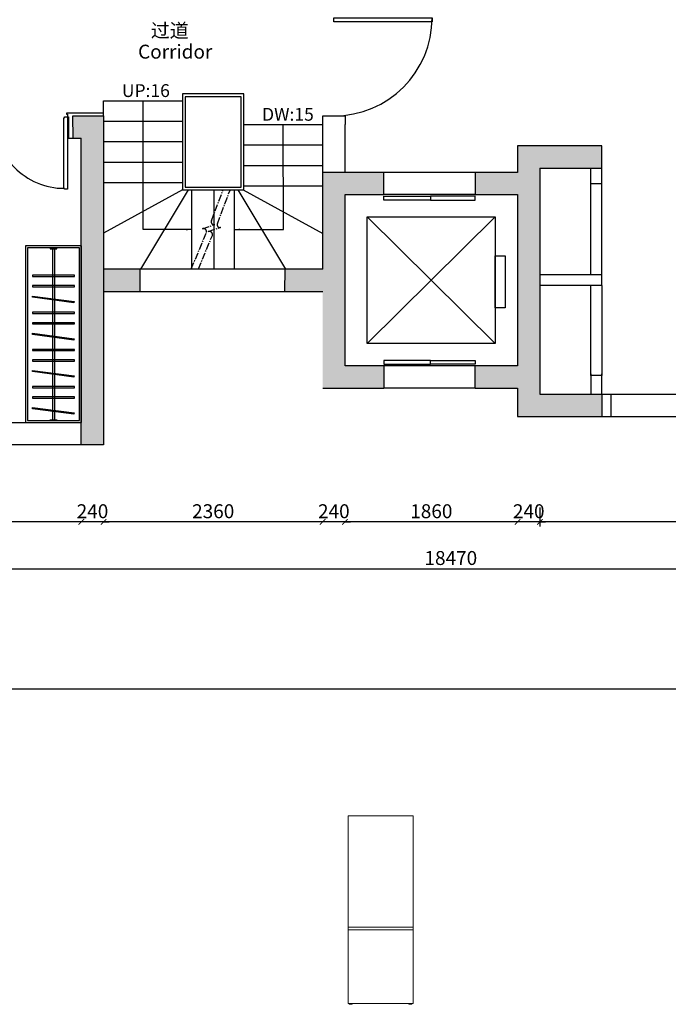
# Model space of a CAD drawing. Extents: x 414820 to 474162, y -153413 to -134887.
# Drawn here: x 422176 to 429161, y -153373 to -142763 of the extents above; entities that cross this region are included whole.
import ezdxf

# ---------------------------------------------------------------- set-up
doc = ezdxf.new("R2010")
doc.units = 0
doc.header["$LTSCALE"] = 2
doc.header["$MEASUREMENT"] = 0
doc.header["$PDMODE"] = 2
doc.linetypes.add('CENTER2', pattern=[28.575, 19.05, -3.175, 3.175, -3.175])
for name, color, linetype in [('00M.空间名称', 8, 'Continuous'), ('01M.门', 2, 'Continuous'), ('01Y.墙', 4, 'Continuous'), ('01Y.墙外尺寸标注', 1, 'Continuous'), ('01Y.楼梯', 1, 'Continuous'), ('02P.墙砖线', 3, 'Continuous'), ('02P.家具(固定)', 2, 'Continuous'), ('DS-HIGH-CABINET', 2, 'Continuous')]:
    doc.layers.add(name, color=color, linetype=linetype)
doc.styles.add('长仿宋体', font='txt')
doc.dimstyles.new('紫金 DIM-50', dxfattribs={"dimscale": 50, "dimtxt": 3, "dimasz": 1.2, "dimexe": 1, "dimexo": 1, "dimgap": 0.8, "dimtad": 1, "dimdec": 0, "dimrnd": 10, "dimzin": 0, "dimdsep": 46, "dimtxsty": '长仿宋体', "dimblk": 'ARCHTICK', "dimcen": 0, "dimclrd": 256, "dimclre": 256, "dimclrt": 2, "dimadec": 0, "dimazin": 0, "dimtfac": 0.5, "dimtdec": 0, "dimtix": 1, "dimtmove": 2, "dimatfit": 2, "dimfxl": 1, "dimtolj": 1, "dimtzin": 0, "dimlwd": -1, "dimlwe": -1, "dimarcsym": 0})

# ---------------------------------------------------------------- blocks, each defined once
blk = doc.blocks.new('_ArchTick')
at = {"color": 0, "linetype": 'ByBlock', "const_width": 0.15}
blk.add_lwpolyline([(-0.5, -0.5), (0.5, 0.5)], dxfattribs=at)
blk = doc.blocks.new('*D63')
at = {"layer": '01Y.墙外尺寸标注', "transparency": 16777216}
for p, q in [((427778, -148019), (427778, -148225)), ((436053, -148019), (436053, -148225)), ((436053, -148175), (427778, -148175))]:
    blk.add_line(p, q, dxfattribs=at)
at = {"layer": 'Defpoints', "color": 0, "transparency": 16777216}
for p in [(427778, -147969), (436053, -147969), (427778, -148175)]:
    blk.add_point(p, dxfattribs=at)
at = {"layer": '01Y.墙外尺寸标注', "transparency": 16777216, "xscale": 60, "yscale": 60, "zscale": 60, "rotation": 180}
blk.add_blockref('_ArchTick', (427778, -148175), dxfattribs=at)
at = {"layer": '01Y.墙外尺寸标注', "transparency": 16777216, "xscale": 60, "yscale": 60, "zscale": 60}
blk.add_blockref('_ArchTick', (436053, -148175), dxfattribs=at)
at = {"layer": '01Y.墙外尺寸标注', "color": 2, "transparency": 16777216, "insert": (431916, -148060), "char_height": 150, "attachment_point": 5, "style": '长仿宋体'}
blk.add_mtext('\\A1;8280', dxfattribs=at)
blk = doc.blocks.new('*D64')
at = {"layer": '01Y.墙外尺寸标注', "transparency": 16777216}
for p, q in [((427778, -148019), (427778, -148225)), ((427538, -148175), (427478, -148175)), ((427778, -148175), (427538, -148175)), ((427778, -148175), (427838, -148175))]:
    blk.add_line(p, q, dxfattribs=at)
at = {"layer": 'Defpoints', "color": 0, "transparency": 16777216}
for p in [(427778, -147969), (427538, -148175), (427538, -148175)]:
    blk.add_point(p, dxfattribs=at)
at = {"layer": '01Y.墙外尺寸标注', "transparency": 16777216, "xscale": 60, "yscale": 60, "zscale": 60}
blk.add_blockref('_ArchTick', (427538, -148175), dxfattribs=at)
at = {"layer": '01Y.墙外尺寸标注', "transparency": 16777216, "xscale": 60, "yscale": 60, "zscale": 60, "rotation": 180}
blk.add_blockref('_ArchTick', (427778, -148175), dxfattribs=at)
at = {"layer": '01Y.墙外尺寸标注', "color": 2, "transparency": 16777216, "insert": (427658, -148060), "char_height": 150, "attachment_point": 5, "style": '长仿宋体'}
blk.add_mtext('\\A1;240', dxfattribs=at)
blk = doc.blocks.new('*D65')
at = {"layer": '01Y.墙外尺寸标注', "transparency": 16777216}
blk.add_line((427538, -148175), (425679, -148175), dxfattribs=at)
at = {"layer": 'Defpoints', "color": 0, "transparency": 16777216}
for p in [(425679, -148175), (425679, -148175), (427538, -148175)]:
    blk.add_point(p, dxfattribs=at)
at = {"layer": '01Y.墙外尺寸标注', "transparency": 16777216, "xscale": 60, "yscale": 60, "zscale": 60, "rotation": 180}
blk.add_blockref('_ArchTick', (425679, -148175), dxfattribs=at)
at = {"layer": '01Y.墙外尺寸标注', "transparency": 16777216, "xscale": 60, "yscale": 60, "zscale": 60}
blk.add_blockref('_ArchTick', (427538, -148175), dxfattribs=at)
at = {"layer": '01Y.墙外尺寸标注', "color": 2, "transparency": 16777216, "insert": (426609, -148060), "char_height": 150, "attachment_point": 5, "style": '长仿宋体'}
blk.add_mtext('\\A1;1860', dxfattribs=at)
blk = doc.blocks.new('*D66')
at = {"layer": '01Y.墙外尺寸标注', "transparency": 16777216}
for p, q in [((425439, -148175), (425379, -148175)), ((425679, -148175), (425439, -148175)), ((425679, -148175), (425739, -148175))]:
    blk.add_line(p, q, dxfattribs=at)
at = {"layer": 'Defpoints', "color": 0, "transparency": 16777216}
for p in [(425439, -148175), (425439, -148175), (425679, -148175)]:
    blk.add_point(p, dxfattribs=at)
at = {"layer": '01Y.墙外尺寸标注', "transparency": 16777216, "xscale": 60, "yscale": 60, "zscale": 60}
blk.add_blockref('_ArchTick', (425439, -148175), dxfattribs=at)
at = {"layer": '01Y.墙外尺寸标注', "transparency": 16777216, "xscale": 60, "yscale": 60, "zscale": 60, "rotation": 180}
blk.add_blockref('_ArchTick', (425679, -148175), dxfattribs=at)
at = {"layer": '01Y.墙外尺寸标注', "color": 2, "transparency": 16777216, "insert": (425559, -148060), "char_height": 150, "attachment_point": 5, "style": '长仿宋体'}
blk.add_mtext('\\A1;240', dxfattribs=at)
blk = doc.blocks.new('*D67')
at = {"layer": '01Y.墙外尺寸标注', "transparency": 16777216}
blk.add_line((425439, -148175), (423080, -148175), dxfattribs=at)
at = {"layer": 'Defpoints', "color": 0, "transparency": 16777216}
for p in [(423080, -148175), (423080, -148175), (425439, -148175)]:
    blk.add_point(p, dxfattribs=at)
at = {"layer": '01Y.墙外尺寸标注', "transparency": 16777216, "xscale": 60, "yscale": 60, "zscale": 60, "rotation": 180}
blk.add_blockref('_ArchTick', (423080, -148175), dxfattribs=at)
at = {"layer": '01Y.墙外尺寸标注', "transparency": 16777216, "xscale": 60, "yscale": 60, "zscale": 60}
blk.add_blockref('_ArchTick', (425439, -148175), dxfattribs=at)
at = {"layer": '01Y.墙外尺寸标注', "color": 2, "transparency": 16777216, "insert": (424260, -148060), "char_height": 150, "attachment_point": 5, "style": '长仿宋体'}
blk.add_mtext('\\A1;2360', dxfattribs=at)
blk = doc.blocks.new('*D68')
at = {"layer": '01Y.墙外尺寸标注', "transparency": 16777216}
for p, q in [((422840, -148175), (422780, -148175)), ((423080, -148175), (422840, -148175)), ((423080, -148175), (423140, -148175))]:
    blk.add_line(p, q, dxfattribs=at)
at = {"layer": 'Defpoints', "color": 0, "transparency": 16777216}
for p in [(422840, -148175), (422840, -148175), (423080, -148175)]:
    blk.add_point(p, dxfattribs=at)
at = {"layer": '01Y.墙外尺寸标注', "transparency": 16777216, "xscale": 60, "yscale": 60, "zscale": 60}
blk.add_blockref('_ArchTick', (422840, -148175), dxfattribs=at)
at = {"layer": '01Y.墙外尺寸标注', "transparency": 16777216, "xscale": 60, "yscale": 60, "zscale": 60, "rotation": 180}
blk.add_blockref('_ArchTick', (423080, -148175), dxfattribs=at)
at = {"layer": '01Y.墙外尺寸标注', "color": 2, "transparency": 16777216, "insert": (422960, -148060), "char_height": 150, "attachment_point": 5, "style": '长仿宋体'}
blk.add_mtext('\\A1;240', dxfattribs=at)
blk = doc.blocks.new('*D69')
at = {"layer": '01Y.墙外尺寸标注', "transparency": 16777216}
blk.add_line((422840, -148175), (419384, -148175), dxfattribs=at)
at = {"layer": 'Defpoints', "color": 0, "transparency": 16777216}
for p in [(419384, -148175), (419384, -148175), (422840, -148175)]:
    blk.add_point(p, dxfattribs=at)
at = {"layer": '01Y.墙外尺寸标注', "transparency": 16777216, "xscale": 60, "yscale": 60, "zscale": 60, "rotation": 180}
blk.add_blockref('_ArchTick', (419384, -148175), dxfattribs=at)
at = {"layer": '01Y.墙外尺寸标注', "transparency": 16777216, "xscale": 60, "yscale": 60, "zscale": 60}
blk.add_blockref('_ArchTick', (422840, -148175), dxfattribs=at)
at = {"layer": '01Y.墙外尺寸标注', "color": 2, "transparency": 16777216, "insert": (421112, -148060), "char_height": 150, "attachment_point": 5, "style": '长仿宋体'}
blk.add_mtext('\\A1;3460', dxfattribs=at)
blk = doc.blocks.new('*D72')
at = {"layer": '01Y.墙外尺寸标注', "transparency": 16777216}
for p, q in [((417584, -148417), (417584, -148729)), ((436053, -148417), (436053, -148729)), ((417584, -148679), (436053, -148679))]:
    blk.add_line(p, q, dxfattribs=at)
at = {"layer": 'Defpoints', "color": 0, "transparency": 16777216}
for p in [(417584, -148367), (436053, -148367), (436053, -148679)]:
    blk.add_point(p, dxfattribs=at)
at = {"layer": '01Y.墙外尺寸标注', "transparency": 16777216, "xscale": 60, "yscale": 60, "zscale": 60, "rotation": 180}
blk.add_blockref('_ArchTick', (417584, -148679), dxfattribs=at)
at = {"layer": '01Y.墙外尺寸标注', "transparency": 16777216, "xscale": 60, "yscale": 60, "zscale": 60}
blk.add_blockref('_ArchTick', (436053, -148679), dxfattribs=at)
at = {"layer": '01Y.墙外尺寸标注', "color": 2, "transparency": 16777216, "insert": (426819, -148564), "char_height": 150, "attachment_point": 5, "style": '长仿宋体'}
blk.add_mtext('\\A1;18470', dxfattribs=at)
blk = doc.blocks.new('*U37')
at = {"layer": 'DS-HIGH-CABINET', "color": 1}
for p, q in [((1873, 310), (30, 310)), ((1873, 290), (30, 290))]:
    blk.add_line(p, q, dxfattribs=at)
at = {"layer": 'DS-HIGH-CABINET', "ltscale": 15}
blk.add_lwpolyline([(0, 0), (0, 600), (1903, 600), (1903, 0)], close=True, dxfattribs=at)
at = {"layer": 'DS-HIGH-CABINET', "color": 1, "ltscale": 15}
blk.add_lwpolyline([(20, 20), (20, 580), (1883, 580), (1883, 20)], close=True, dxfattribs=at)
at = {"layer": 'DS-HIGH-CABINET', "color": 1}
for points in [[(103, 521), (89, 519), (149, 73), (162, 75)], [(262, 525), (275, 525), (275, 75), (262, 75)], [(375, 525), (388, 525), (388, 75), (375, 75)], [(503, 521), (489, 519), (549, 73), (562, 75)], [(662, 525), (675, 525), (675, 75), (662, 75)], [(775, 525), (788, 525), (788, 75), (775, 75)], [(903, 521), (889, 519), (949, 73), (962, 75)], [(1062, 525), (1075, 525), (1075, 75), (1062, 75)], [(1175, 525), (1188, 525), (1188, 75), (1175, 75)], [(1303, 521), (1289, 519), (1349, 73), (1362, 75)], [(1462, 525), (1475, 525), (1475, 75), (1462, 75)], [(1575, 525), (1588, 525), (1588, 75), (1575, 75)], [(30, 335), (20, 335), (20, 265), (30, 265)], [(1873, 335), (1883, 335), (1883, 265), (1873, 265)]]:
    blk.add_lwpolyline(points, close=True, dxfattribs=at)
blk = doc.blocks.new('*U34')
at = {"layer": '01M.门'}
blk.add_lwpolyline([(45, 0), (0, 0), (0, 1058), (45, 1058)], close=True, dxfattribs=at)
at = {"layer": '01M.门', "color": 1, "ltscale": 5}
blk.add_arc((0, 0), 1058, 0, 90, dxfattribs=at)
blk = doc.blocks.new('*U42')
at = {"layer": '00M.空间名称', "color": 1, "style": '长仿宋体'}
for s, p in [('过道', (2.01, 3.46)), ('Corridor', (0.19, 0.43))]:
    blk.add_text(s, height=2, dxfattribs=at).set_placement(p)

msp = doc.modelspace()

# ---------------------------------------------------------------- hatches: boundary and pattern name
at = {"linetype": 'ByBlock', "ltscale": 3}
msp.add_hatch(color=8, dxfattribs=at).paths.add_polyline_path([(428445.03, -147038.2), (428445.03, -146798.2), (427777.83, -146798.2), (427777.83, -144363.72), (428445.03, -144363.72), (428445.03, -144123.72), (427537.83, -144123.72), (427537.83, -144408.62), (427082.62, -144408.62), (427082.62, -144648.62), (427537.83, -144648.62), (427537.83, -146492.52), (427082.62, -146492.52), (427082.62, -146732.52), (427537.83, -146732.52), (427537.83, -147038.2)])
at = {"layer": '01Y.墙'}
for points in [[(423079.77, -147344.05), (423079.77, -143800.59), (422750.1, -143800.59), (422750.23, -144040.59), (422839.77, -144040.59), (422839.77, -147088.05), (422839.77, -147344.05)], [(426098.23, -146732.53), (426098.23, -146492.52), (425679.47, -146492.52), (425679.47, -144648.62), (426098.23, -144648.62), (426098.23, -144627.72), (426098.23, -144408.62), (425439.48, -144408.62), (425439.48, -146732.54)], [(423472.63, -145691.72), (423472.63, -145451.72), (423079.77, -145451.72), (423079.77, -145691.72)], [(425439.48, -145691.72), (425439.48, -145451.72), (425030.36, -145451.72), (425029.49, -145691.72)]]:
    msp.add_hatch(color=8, dxfattribs=at).paths.add_polyline_path(points)

# ---------------------------------------------------------------- linework, layer by layer
at = {"color": 251, "lineweight": 13}
for p, q in [((426411.91, -152543.83), (425711.91, -152543.83)), ((426411.91, -152570.95), (425711.91, -152570.95)), ((426411.91, -152570.95), (425711.91, -152570.95))]:
    msp.add_line(p, q, dxfattribs=at)
for points in [[(425711.91, -152570.95), (426411.91, -152570.95), (426411.91, -151343.49), (425711.91, -151343.49)], [(425711.91, -153363.58), (426411.91, -153363.58), (426411.91, -152570.95), (425711.91, -152570.95)], [(425725.13, -153363.58), (425757.99, -153363.58), (425757.99, -153373.37), (425725.13, -153373.37)], [(426398.69, -153363.58), (426365.83, -153363.58), (426365.83, -153373.37), (426398.69, -153373.37)]]:
    msp.add_lwpolyline(points, close=True, dxfattribs=at)
at = {"layer": '01M.门'}
msp.add_lwpolyline([(422690.23, -144590.59), (422660.23, -144590.59), (422660.23, -144580.59), (422650.23, -144580.59), (422650.23, -143820.59), (422660.23, -143820.59), (422660.23, -143810.59), (422690.23, -143810.59)], close=True, dxfattribs=at)
at = {"layer": '01M.门', "color": 1}
msp.add_arc((422652.29, -143838.03), 742.56, 177.882054, 270.227138, dxfattribs=at)
at = {"layer": '01Y.墙'}
for p, q in [((422750.1, -143800.59), (423079.77, -143800.59)), ((422750.23, -144040.59), (422750.1, -143800.59)), ((423079.77, -143800.59), (423079.77, -147344.05)), ((425679.47, -144408.62), (425679.46, -143892.88)), ((422750.23, -144040.59), (422839.77, -144040.59)), ((422839.77, -147344.05), (422839.77, -144040.59)), ((428445.03, -144123.72), (427537.83, -144123.72)), ((427537.83, -144123.72), (427537.83, -144408.62)), ((428445.03, -145628.12), (428445.03, -144123.72)), ((427777.83, -144363.72), (428445.03, -144363.72)), ((427777.83, -144363.72), (427778.14, -146798.2)), ((428327.43, -145508.12), (428327.43, -144363.72)), ((426098.23, -144408.62), (425439.48, -144408.62)), ((426098.23, -144648.62), (426098.23, -144408.62)), ((427537.83, -144408.62), (427082.62, -144408.62)), ((427082.62, -144408.62), (427082.62, -144648.62)), ((428327.43, -144528.62), (428445.03, -144528.62)), ((425679.47, -146492.52), (425679.47, -144648.62)), ((425679.47, -144648.62), (426098.23, -144648.62)), ((427082.62, -144648.62), (427537.83, -144648.62)), ((427537.83, -144648.62), (427537.83, -146492.52)), ((425439.46, -145451.72), (423079.77, -145451.72)), ((425439.46, -145451.72), (423079.77, -145451.72)), ((423472.63, -145691.72), (423472.63, -145451.72)), ((425030.36, -145451.72), (425029.49, -145691.72)), ((427777.83, -145508.12), (428445.03, -145508.12)), ((428445.03, -145628.12), (427777.83, -145628.12)), ((428327.74, -146598.2), (428327.43, -145628.12)), ((428445.03, -145628.12), (428445.34, -146598.2)), ((423079.77, -145691.72), (425440.71, -145691.72)), ((426098.23, -146492.52), (425679.47, -146492.52)), ((426098.23, -146492.52), (426098.23, -146732.53)), ((427537.83, -146492.52), (427082.62, -146492.52)), ((427082.62, -146732.52), (427082.62, -146492.52)), ((428327.43, -146578.44), (428327.42, -146798.2)), ((428445.34, -146598.2), (428327.74, -146598.2)), ((428445.34, -146798.2), (428445.03, -146578.44)), ((425439.48, -146732.54), (426098.23, -146732.53)), ((427082.62, -146732.52), (427537.83, -146732.52)), ((427537.83, -146732.52), (427538.14, -147038.2)), ((427778.14, -146798.2), (434235.1, -146798.2)), ((428445.34, -146798.2), (428445.34, -147038.2)), ((428545.95, -147038.2), (428545.95, -146798.2)), ((427538.14, -147038.2), (434235.1, -147038.2)), ((419383.83, -147104.05), (422839.77, -147104.05)), ((423079.77, -147344.05), (419143.83, -147344.05))]:
    msp.add_line(p, q, dxfattribs=at)
at = {"layer": '01Y.墙', "color": 8}
for p, q in [((427082.62, -144408.62), (426098.23, -144408.62)), ((427082.62, -144648.62), (426098.23, -144648.62)), ((427082.62, -146732.52), (426098.23, -146732.52))]:
    msp.add_line(p, q, dxfattribs=at)
at = {"layer": '01Y.墙', "color": 1}
for p, q in [((427297.83, -144888.62), (425919.47, -146252.52)), ((427297.83, -146252.52), (425919.47, -144888.62))]:
    msp.add_line(p, q, dxfattribs=at)
at = {"layer": '01Y.墙', "color": 2}
msp.add_line((427082.62, -146492.52), (426098.23, -146492.52), dxfattribs=at)
at = {"layer": '01Y.墙', "color": 4, "ltscale": 3}
msp.add_lwpolyline([(414820.43, -134887.21), (438650.81, -134887.21), (438650.81, -149977.2), (414820.43, -149977.2)], close=True, dxfattribs=at)
at = {"layer": '01Y.墙', "linetype": 'ByBlock', "ltscale": 3}
msp.add_lwpolyline([(425439.46, -145451.72), (425439.46, -143800.59), (425679.46, -143800.59), (425679.46, -143892.88)], dxfattribs=at)
at = {"layer": '01Y.墙', "color": 2}
for points in [[(426601.49, -144666.07), (426601.49, -144706.96), (426098.23, -144706.96), (426098.23, -144666.07)], [(427082.62, -144706.97), (427082.62, -144666.07), (426601.49, -144666.07), (426601.49, -144706.97)], [(426601.49, -146475.07), (426601.49, -146434.18), (426098.23, -146434.18), (426098.23, -146475.07)], [(427082.62, -146434.17), (427082.62, -146475.07), (426601.49, -146475.07), (426601.49, -146434.17)]]:
    msp.add_lwpolyline(points, close=True, dxfattribs=at)
at = {"layer": '01Y.墙', "color": 1}
for points in [[(425919.47, -144888.62), (427297.83, -144888.62), (427297.83, -146252.52), (425919.47, -146252.52)], [(427297.83, -145307.45), (427404.28, -145307.45), (427404.28, -145869.84), (427297.83, -145869.84)]]:
    msp.add_lwpolyline(points, close=True, dxfattribs=at)
at = {"layer": '01Y.楼梯', "color": 1}
for p, q in [((423079.77, -143637.52), (423929.77, -143637.52)), ((423079.77, -143800.59), (423079.77, -143637.52)), ((423079.77, -143857.52), (423929.77, -143857.52)), ((424590.24, -143893.46), (425439.46, -143892.88)), ((423079.77, -144077.52), (423929.77, -144077.52)), ((424590.39, -144113.46), (425439.61, -144112.88)), ((423079.77, -144297.52), (423929.77, -144297.52)), ((424590.54, -144333.46), (425439.76, -144332.88)), ((423079.77, -144517.52), (423929.77, -144517.52)), ((423929.77, -144597.72), (423079.77, -145062.47)), ((423990.08, -144597.72), (423476.85, -145451.72)), ((424026.79, -144597.72), (424027.02, -145451.72)), ((424266.79, -144597.66), (424267.02, -145451.72)), ((424486.79, -144597.59), (424487.02, -145451.72)), ((424523.5, -144597.57), (425037.46, -145451.72)), ((424583.78, -144597.72), (425440.31, -145065.72)), ((424590.69, -144553.46), (425439.91, -144552.88))]:
    msp.add_line(p, q, dxfattribs=at)
at = {"layer": '01Y.楼梯', "color": 2}
for points in [[(423929.77, -143563.14), (423929.77, -144597.72), (424590.69, -144597.72), (424590.69, -143563.14)], [(423959.77, -143593.14), (423959.77, -144567.72), (424560.69, -144567.72), (424560.69, -143593.14)]]:
    msp.add_lwpolyline(points, close=True, dxfattribs=at)
at = {"layer": '01Y.楼梯', "color": 2, "linetype": 'CENTER2', "ltscale": 2}
for points in [[(424023.58, -145449.69), (424187.99, -145057.3, 0.59633654), (424143.47, -145016.6), (424277.74, -144969.66, -0.65897883), (424240.74, -144931.4), (424365.89, -144599.69)], [(424100.17, -145449.69), (424251.92, -145087.53, 0.59633654), (424207.39, -145046.83), (424341.67, -144999.89, -0.65897883), (424304.67, -144961.63), (424441.22, -144599.69)]]:
    msp.add_lwpolyline(points, format="xyb", dxfattribs=at)
at = {"layer": '02P.墙砖线'}
msp.add_lwpolyline([(423079.77, -143770.59), (422730.23, -143770.59), (422680.23, -143770.59), (422680.23, -143780.59), (422690.23, -143780.59), (422690.23, -143810.59), (422700.23, -143810.59), (422700.23, -144040.59), (422750.23, -144040.59), (422750.23, -144040.59)], dxfattribs=at)

# ---------------------------------------------------------------- block references
at = {"layer": '00M.空间名称', "color": 1, "xscale": 75, "yscale": 75, "zscale": 75}
msp.add_blockref('*U42', (423436.6, -143215), dxfattribs=at)
at = {"layer": '01M.门', "ltscale": 0.05, "rotation": 270}
msp.add_blockref('*U34', (425559.46, -142742.9), dxfattribs=at)
at = {"layer": '02P.家具(固定)', "xscale": -1, "rotation": 270}
msp.add_blockref('*U37', (422240.41, -147104.05), dxfattribs=at)

# ---------------------------------------------------------------- texts
at = {"layer": '01Y.楼梯', "color": 1, "char_height": 138.24, "width": 747.5431, "attachment_point": 1, "style": '长仿宋体'}
for s, insert in [('\\pxt0;UP:16', (423276.15, -143458.18)), ('\\pxt0;DW:15', (424786.23, -143713.83))]:
    msp.add_mtext(s, dxfattribs=dict(at, insert=insert))

# ---------------------------------------------------------------- dimensions: what is measured, and where the dimension line sits
at = {"layer": '01Y.墙外尺寸标注', "color": 2}
for base, p1, p2, picture, middle in [((419384.2, -148174.83), (422839.77, -148174.83), (419384.2, -148174.83), '*D69', (421111.99, -148059.83)), ((422839.77, -148174.83), (423079.77, -148174.83), (422839.77, -148174.83), '*D68', (422959.77, -148059.83)), ((423079.77, -148174.83), (425439.47, -148174.83), (423079.77, -148174.83), '*D67', (424259.62, -148059.83)), ((425439.47, -148174.83), (425679.47, -148174.83), (425439.47, -148174.83), '*D66', (425559.47, -148059.83)), ((425679.47, -148174.83), (427537.83, -148174.83), (425679.47, -148174.83), '*D65', (426608.65, -148059.83)), ((427537.83, -148174.83), (427778.12, -147968.66), (427537.83, -148174.83), '*D64', (427657.98, -148059.83)), ((427778.12, -148174.83), (436053.43, -147968.66), (427778.12, -147968.66), '*D63', (431915.78, -148059.83)), ((436053.43, -148678.72), (417583.83, -148367.2), (436053.43, -148367.2), '*D72', (426818.63, -148563.72))]:
    dim = msp.add_linear_dim(base=base, p1=p1, p2=p2, dimstyle='紫金 DIM-50', dxfattribs=at)
    dim.commit()
    dim.dimension.update_dxf_attribs({"geometry": picture, "text_midpoint": middle})

# ---------------------------------------------------------------- leaders
at = {"layer": '01Y.楼梯', "color": 1}
for points in [[(424026.9, -145024.72), (423504.77, -145024.72), (423504.77, -143637.52)], [(424486.9, -145024.66), (425015.3, -145024.66), (425014.85, -143893.17)]]:
    msp.add_leader(points, dimstyle='紫金 DIM-50', override={"dimgap": 0.8, "dimtad": 0}, dxfattribs=at)

doc.saveas('drawing.dxf')
